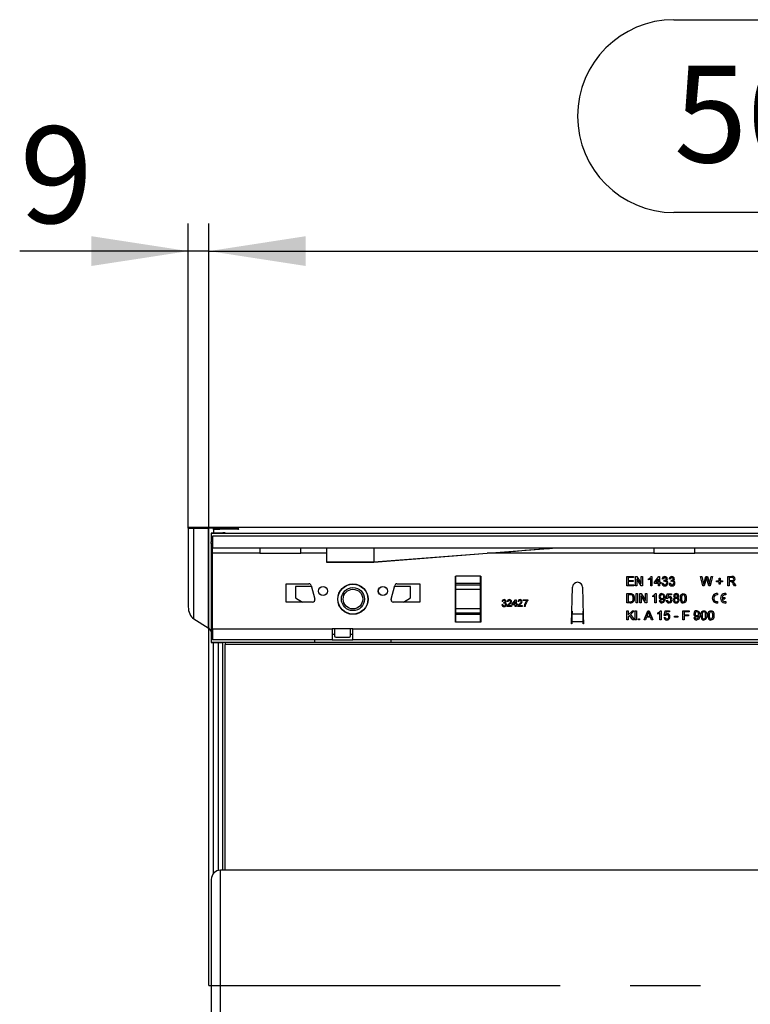
# Model space of a CAD drawing. Units: millimetres. Extents: x 84 to 4956, y 84 to 3480.
# Drawn here: x 1187 to 1504, y 475 to 903 of the extents above; entities that cross this region are included whole.
import ezdxf

# ---------------------------------------------------------------- set-up
doc = ezdxf.new("R2010")
doc.units = ezdxf.units.MM
doc.header["$LTSCALE"] = 12
doc.linetypes.add('CENTERX2', pattern=[20.32, 12.7, -2.54, 2.54, -2.54])
doc.layers.add('HAURATON_CENTERLINE', color=60, linetype='CENTERX2')
doc.layers.add('HAURATON_DIMENSIONING', color=1, linetype='Continuous')
doc.layers.add('HAURATON_PRODUCT_CONTOUR', color=7, linetype='Continuous', lineweight=25)
doc.styles.add('SLDTEXTSTYLE2', font='ARIAL.TTF', dxfattribs={"width": 0.948})
doc.dimstyles.new('SLDDIMSTYLE0', dxfattribs={"dimtxt": 42, "dimasz": 42, "dimexe": 0, "dimexo": 0.0625, "dimgap": 10.5, "dimtad": 1, "dimdec": 0, "dimrnd": 1e-09, "dimzin": 12, "dimdsep": 46, "dimtxsty": 'SLDTEXTSTYLE2', "dimsah": 1, "dimcen": 0.09, "dimadec": 0, "dimazin": 3, "dimtfac": 1, "dimtdec": 0, "dimtofl": 0, "dimtmove": 0, "dimatfit": 3, "dimfxl": 1, "dimfrac": 2, "dimtolj": 1, "dimtzin": 12, "dimarcsym": 0})
doc.dimstyles.new('SLDDIMSTYLE1', dxfattribs={"dimtxt": 42, "dimasz": 42, "dimexe": 0, "dimexo": 0.0625, "dimgap": 10.5, "dimtad": 1, "dimdec": 0, "dimrnd": 1e-09, "dimzin": 12, "dimdsep": 46, "dimtxsty": 'SLDTEXTSTYLE2', "dimsah": 1, "dimcen": 0.09, "dimadec": 0, "dimazin": 3, "dimtfac": 1, "dimtdec": 0, "dimtmove": 0, "dimatfit": 0, "dimfxl": 1, "dimfrac": 2, "dimtolj": 1, "dimtzin": 12, "dimarcsym": 0})

# ---------------------------------------------------------------- blocks, each defined once
blk = doc.blocks.new('_D_3')
at = {"layer": 'HAURATON_DIMENSIONING'}
for p, q in [((1470.57, 902.91), (1566.82, 902.91)), ((1566.82, 819.21), (1470.57, 819.21)), ((1268.7, 483.69), (1268.7, 814.46)), ((1768.7, 682.46), (1768.7, 814.46)), ((1268.7, 802.46), (1768.7, 802.46))]:
    blk.add_line(p, q, dxfattribs=at)
for centre, start, end in [((1470.57, 861.06), 90, 270), ((1566.82, 861.06), 270, 90)]:
    blk.add_arc(centre, 41.85, start, end, dxfattribs=at)
for points in [[(1268.7, 802.46), (1310.7, 796), (1310.7, 808.93)], [(1768.7, 802.46), (1726.7, 808.93), (1726.7, 796)]]:
    blk.add_solid(points, dxfattribs=at)
at = {"layer": 'HAURATON_DIMENSIONING', "insert": (1470.57, 882.97), "char_height": 42, "attachment_point": 1, "style": 'SLDTEXTSTYLE2'}
blk.add_mtext('500', dxfattribs=at)
blk = doc.blocks.new('_D_4')
at = {"layer": 'HAURATON_DIMENSIONING'}
for p, q in [((1259.7, 682.22), (1259.7, 814.46)), ((1268.7, 483.69), (1268.7, 814.46)), ((1259.7, 802.46), (1186.53, 802.46)), ((1268.7, 802.46), (1259.7, 802.46)), ((1268.7, 802.46), (1349.47, 802.46))]:
    blk.add_line(p, q, dxfattribs=at)
for points in [[(1259.7, 802.46), (1217.7, 808.93), (1217.7, 796)], [(1268.7, 802.46), (1310.7, 796), (1310.7, 808.93)]]:
    blk.add_solid(points, dxfattribs=at)
at = {"layer": 'HAURATON_DIMENSIONING', "insert": (1186.53, 856.61), "char_height": 42, "attachment_point": 1, "style": 'SLDTEXTSTYLE2'}
blk.add_mtext('9', dxfattribs=at)

msp = doc.modelspace()

# ---------------------------------------------------------------- linework, layer by layer
at = {"layer": 'HAURATON_CENTERLINE'}
msp.add_line((1268.7, 483.69), (2268.7, 483.69), dxfattribs=at)
at = {"layer": 'HAURATON_PRODUCT_CONTOUR'}
for p, q in [((1259.7, 682.46), (1259.7, 682.22)), ((2255.7, 682.46), (1259.7, 682.46)), ((1259.7, 682.22), (1259.7, 648.03)), ((1262.07, 682.19), (1268.33, 682.16)), ((1262.07, 642.88), (1262.07, 682.19)), ((1268.33, 682.16), (1268.33, 638.95)), ((1269.7, 680.02), (1269.7, 679.95)), ((1269.7, 679.95), (2267.7, 679.95)), ((1269.7, 679.95), (1269.7, 676.3)), ((1270.7, 682.13), (1270.7, 682.06)), ((1270.7, 681.55), (1270.7, 682.06)), ((1270.7, 681.55), (1270.7, 680.17)), ((1270.7, 680.17), (1270.7, 680.04)), ((1274.7, 680.06), (1271.7, 680.05)), ((1272.7, 680.15), (1274.7, 680.14)), ((1272.7, 680.05), (1272.7, 680.15)), ((1281.22, 681.81), (1273.35, 681.66)), ((1273.99, 682.02), (1276.44, 682.02)), ((1273.99, 682.02), (1273.99, 681.67)), ((1274.7, 680.14), (1274.7, 680.06)), ((1275.7, 680.13), (1275.7, 680.07)), ((1276.44, 681.72), (1276.44, 682.02)), ((1281.7, 681.96), (1281.7, 681.83)), ((1270.2, 676.3), (1269.7, 676.3)), ((1269.7, 675.51), (1269.7, 676.3)), ((1269.7, 675.51), (1270.2, 675.51)), ((1269.7, 675.51), (1269.7, 671.19)), ((1270.2, 678.69), (1270.2, 673.69)), ((2267.2, 678.69), (1270.2, 678.69)), ((1269.7, 671.19), (1269.7, 638.79)), ((1269.7, 671.19), (1270.2, 671.19)), ((1270.2, 673.69), (2267.2, 673.69)), ((1270.2, 671.29), (1270.2, 673.69)), ((1270.2, 638.49), (1270.2, 671.29)), ((1290.76, 671.29), (1270.2, 671.29)), ((1290.76, 671.29), (1308.64, 671.29)), ((1319.7, 671.29), (1308.64, 671.29)), ((1319.7, 673.69), (1319.7, 667.63)), ((1340.2, 667.63), (1419.7, 673.69)), ((1340.2, 673.69), (1340.2, 667.63)), ((1461.76, 671.29), (1389.42, 671.29)), ((1461.76, 671.29), (1479.64, 671.29)), ((1557.76, 671.29), (1479.64, 671.29)), ((1319.7, 667.63), (1319.7, 667.39)), ((1319.7, 667.63), (1340.2, 667.63)), ((1319.7, 667.39), (1340.21, 667.39)), ((1340.2, 667.63), (1340.2, 667.39)), ((1375.7, 661.39), (1375.8, 661.39)), ((1375.7, 641.39), (1375.7, 661.39)), ((1375.8, 660.45), (1375.7, 660.45)), ((1375.8, 659.68), (1375.7, 659.68)), ((1375.8, 658.1), (1375.8, 661.39)), ((1386.6, 661.39), (1375.8, 661.39)), ((1386.6, 661.39), (1386.7, 661.39)), ((1386.6, 658.1), (1386.6, 661.39)), ((1386.7, 660.45), (1386.6, 660.45)), ((1386.7, 659.68), (1386.6, 659.68)), ((1386.7, 661.39), (1386.7, 641.39)), ((1450.16, 661.19), (1452.98, 661.19)), ((1450.16, 657.19), (1450.16, 661.19)), ((1450.73, 660.73), (1450.73, 659.5)), ((1452.98, 660.73), (1450.73, 660.73)), ((1450.73, 659.5), (1452.83, 659.5)), ((1450.73, 659.03), (1450.73, 657.65)), ((1452.83, 659.03), (1450.73, 659.03)), ((1452.83, 659.5), (1452.83, 659.03)), ((1452.98, 661.19), (1452.98, 660.73)), ((1453.85, 661.19), (1454.45, 661.19)), ((1453.85, 657.19), (1453.85, 661.19)), ((1454.42, 660.17), (1454.42, 657.19)), ((1456.33, 657.19), (1454.42, 660.17)), ((1454.45, 661.19), (1456.37, 658.2)), ((1456.37, 661.19), (1456.93, 661.19)), ((1456.37, 658.2), (1456.37, 661.19)), ((1456.93, 661.19), (1456.93, 657.19)), ((1459.55, 659.72), (1459.55, 660.19)), ((1460.47, 657.19), (1460.47, 660.31)), ((1460.65, 661.19), (1460.98, 661.19)), ((1460.98, 661.19), (1460.98, 657.19)), ((1462.06, 658.68), (1463.96, 661.14)), ((1462.06, 658.16), (1462.06, 658.68)), ((1463.8, 660.12), (1462.69, 658.68)), ((1462.69, 658.68), (1463.8, 658.68)), ((1463.8, 658.68), (1463.8, 660.12)), ((1463.96, 661.14), (1464.32, 661.14)), ((1464.32, 661.14), (1464.32, 658.68)), ((1464.32, 658.68), (1464.83, 658.68)), ((1464.83, 658.68), (1464.83, 658.16)), ((1465.34, 658.27), (1465.85, 658.32)), ((1465.91, 660.11), (1465.39, 660.16)), ((1466.31, 659.09), (1466.36, 659.55)), ((1468.42, 658.27), (1468.93, 658.32)), ((1468.98, 660.11), (1468.47, 660.16)), ((1469.39, 659.09), (1469.44, 659.55)), ((1482.06, 661.19), (1482.64, 661.19)), ((1483.07, 657.19), (1482.06, 661.19)), ((1482.64, 661.19), (1483.24, 658.56)), ((1483.62, 658.46), (1484.41, 661.19)), ((1484.6, 660.18), (1483.73, 657.19)), ((1484.41, 661.19), (1485.09, 661.19)), ((1485.71, 657.19), (1484.88, 660.25)), ((1485.09, 661.19), (1485.66, 659.18)), ((1486.17, 658.57), (1486.76, 661.19)), ((1487.34, 661.19), (1486.33, 657.19)), ((1486.76, 661.19), (1487.34, 661.19)), ((1489.08, 659.39), (1490.16, 659.39)), ((1489.08, 658.93), (1489.08, 659.39)), ((1490.16, 658.93), (1489.08, 658.93)), ((1490.16, 660.47), (1490.62, 660.47)), ((1490.16, 659.39), (1490.16, 660.47)), ((1490.16, 657.85), (1490.16, 658.93)), ((1490.62, 660.47), (1490.62, 659.39)), ((1490.62, 659.39), (1491.7, 659.39)), ((1490.62, 658.93), (1490.62, 657.85)), ((1491.7, 658.93), (1490.62, 658.93)), ((1491.7, 659.39), (1491.7, 658.93)), ((1494.01, 661.19), (1495.74, 661.19)), ((1494.01, 657.19), (1494.01, 661.19)), ((1495.76, 660.73), (1494.57, 660.73)), ((1494.57, 660.73), (1494.57, 659.44)), ((1494.57, 659.44), (1495.64, 659.44)), ((1494.57, 658.98), (1494.57, 657.19)), ((1495.15, 658.98), (1494.57, 658.98)), ((1496.76, 658.29), (1497.41, 657.19)), ((1302.2, 658.09), (1312.09, 658.09)), ((1302.2, 650.09), (1302.2, 658.09)), ((1306.2, 656.89), (1306.2, 651.89)), ((1313.18, 656.89), (1306.2, 656.89)), ((1313.06, 657.35), (1314.67, 651.35)), ((1347.73, 651.35), (1349.34, 657.35)), ((1356.2, 656.89), (1349.22, 656.89)), ((1350.31, 658.09), (1360.2, 658.09)), ((1356.2, 651.89), (1356.2, 656.89)), ((1360.2, 658.09), (1360.2, 650.09)), ((1375.8, 655.92), (1375.7, 655.92)), ((1375.8, 657.41), (1375.8, 658.1)), ((1386.6, 658.1), (1375.8, 658.1)), ((1375.8, 655.54), (1375.8, 657.41)), ((1386.6, 657.41), (1375.8, 657.41)), ((1375.8, 647.24), (1375.8, 655.54)), ((1386.6, 655.54), (1375.8, 655.54)), ((1386.6, 657.41), (1386.6, 658.1)), ((1386.6, 655.54), (1386.6, 657.41)), ((1386.7, 655.92), (1386.6, 655.92)), ((1386.6, 647.24), (1386.6, 655.54)), ((1426.1, 640.69), (1426.5, 656.54)), ((1430.9, 656.54), (1431.2, 644.47)), ((1453.08, 657.19), (1450.16, 657.19)), ((1450.73, 657.65), (1453.08, 657.65)), ((1453.08, 657.65), (1453.08, 657.19)), ((1454.42, 657.19), (1453.85, 657.19)), ((1456.93, 657.19), (1456.33, 657.19)), ((1460.98, 657.19), (1460.47, 657.19)), ((1463.8, 658.16), (1462.06, 658.16)), ((1463.8, 657.19), (1463.8, 658.16)), ((1464.32, 657.19), (1463.8, 657.19)), ((1464.32, 658.16), (1464.32, 657.19)), ((1464.83, 658.16), (1464.32, 658.16)), ((1483.73, 657.19), (1483.07, 657.19)), ((1486.33, 657.19), (1485.71, 657.19)), ((1490.62, 657.85), (1490.16, 657.85)), ((1494.57, 657.19), (1494.01, 657.19)), ((1496.77, 657.19), (1496.27, 658.03)), ((1497.41, 657.19), (1496.77, 657.19)), ((1313.7, 650.09), (1302.2, 650.09)), ((1306.2, 651.89), (1309.32, 650.09)), ((1360.2, 650.09), (1348.7, 650.09)), ((1353.08, 650.09), (1356.2, 651.89)), ((1396.32, 650.38), (1395.93, 650.42)), ((1396.62, 649.61), (1396.66, 649.96)), ((1398.55, 650.3), (1398.16, 650.34)), ((1400.35, 649.3), (1401.78, 651.15)), ((1401.66, 650.38), (1400.83, 649.3)), ((1401.66, 649.3), (1401.66, 650.38)), ((1401.78, 651.15), (1402.05, 651.15)), ((1402.05, 651.15), (1402.05, 649.3)), ((1403.16, 650.3), (1402.78, 650.34)), ((1405.12, 651.15), (1407.05, 651.15)), ((1405.12, 650.77), (1405.12, 651.15)), ((1406.66, 650.77), (1405.12, 650.77)), ((1407.05, 651.15), (1407.05, 650.84)), ((1450.16, 653.78), (1451.53, 653.78)), ((1450.16, 649.78), (1450.16, 653.78)), ((1451.59, 649.78), (1450.16, 649.78)), ((1451.54, 653.32), (1450.73, 653.32)), ((1450.73, 653.32), (1450.73, 650.24)), ((1450.73, 650.24), (1451.55, 650.24)), ((1454.21, 653.78), (1454.78, 653.78)), ((1454.21, 649.78), (1454.21, 653.78)), ((1454.78, 649.78), (1454.21, 649.78)), ((1454.78, 653.78), (1454.78, 649.78)), ((1455.7, 653.78), (1456.3, 653.78)), ((1455.7, 649.78), (1455.7, 653.78)), ((1456.26, 649.78), (1455.7, 649.78)), ((1456.26, 652.76), (1456.26, 649.78)), ((1458.18, 649.78), (1456.26, 652.76)), ((1456.3, 653.78), (1458.21, 650.79)), ((1458.78, 649.78), (1458.18, 649.78)), ((1458.21, 653.78), (1458.78, 653.78)), ((1458.21, 650.79), (1458.21, 653.78)), ((1458.78, 653.78), (1458.78, 649.78)), ((1461.39, 652.31), (1461.39, 652.78)), ((1462.32, 649.78), (1462.32, 652.89)), ((1462.83, 649.78), (1462.32, 649.78)), ((1462.5, 653.78), (1462.83, 653.78)), ((1462.83, 653.78), (1462.83, 649.78)), ((1464.16, 650.75), (1464.67, 650.8)), ((1467.19, 650.85), (1467.7, 650.91)), ((1467.24, 651.68), (1467.65, 653.73)), ((1467.75, 651.62), (1467.24, 651.68)), ((1467.65, 653.73), (1469.55, 653.73)), ((1468.07, 653.21), (1467.86, 652.18)), ((1469.55, 653.21), (1468.07, 653.21)), ((1469.55, 653.73), (1469.55, 653.21)), ((1489.53, 653.88), (1489.53, 653.25)), ((1489.53, 650.3), (1489.53, 649.68)), ((1491.43, 652.09), (1492.67, 652.09)), ((1491.43, 651.46), (1492.67, 651.46)), ((1492.67, 652.09), (1492.67, 651.46)), ((1493.08, 653.87), (1493.08, 653.24)), ((1493.08, 650.31), (1493.08, 649.69)), ((1375.8, 646.86), (1375.7, 646.86)), ((1375.8, 645.36), (1375.8, 647.24)), ((1386.6, 647.24), (1375.8, 647.24)), ((1386.6, 645.36), (1386.6, 647.24)), ((1386.7, 646.86), (1386.6, 646.86)), ((1395.89, 649), (1396.28, 649.03)), ((1400.08, 648.19), (1398.12, 648.19)), ((1398.62, 648.57), (1400.08, 648.57)), ((1400.08, 648.57), (1400.08, 648.19)), ((1400.35, 648.92), (1400.35, 649.3)), ((1401.66, 648.92), (1400.35, 648.92)), ((1400.83, 649.3), (1401.66, 649.3)), ((1401.66, 648.19), (1401.66, 648.92)), ((1402.05, 648.19), (1401.66, 648.19)), ((1402.05, 649.3), (1402.43, 649.3)), ((1402.05, 648.92), (1402.05, 648.19)), ((1402.43, 648.92), (1402.05, 648.92)), ((1402.43, 649.3), (1402.43, 648.92)), ((1404.7, 648.19), (1402.74, 648.19)), ((1403.23, 648.57), (1404.7, 648.57)), ((1404.7, 648.57), (1404.7, 648.19)), ((1405.97, 648.19), (1405.58, 648.19)), ((1426.33, 646.12), (1426.3, 645.04)), ((1431.1, 645.04), (1431.07, 646.12)), ((1450.16, 646.37), (1450.73, 646.37)), ((1450.16, 642.37), (1450.16, 646.37)), ((1450.73, 644.52), (1452.57, 646.37)), ((1450.73, 646.37), (1450.73, 644.52)), ((1453.34, 646.37), (1451.67, 644.7)), ((1452.57, 646.37), (1453.34, 646.37)), ((1453.75, 646.37), (1454.26, 646.37)), ((1453.75, 642.37), (1453.75, 646.37)), ((1454.26, 646.37), (1454.26, 642.37)), ((1457.61, 642.37), (1459.2, 646.37)), ((1459.2, 646.37), (1459.84, 646.37)), ((1459.84, 646.37), (1461.43, 642.37)), ((1464.47, 642.37), (1464.47, 645.48)), ((1464.65, 646.37), (1464.98, 646.37)), ((1464.98, 646.37), (1464.98, 642.37)), ((1466.32, 644.27), (1466.73, 646.32)), ((1466.73, 646.32), (1468.62, 646.32)), ((1467.14, 645.8), (1466.94, 644.77)), ((1468.62, 645.8), (1467.14, 645.8)), ((1468.62, 646.32), (1468.62, 645.8)), ((1474.47, 646.37), (1477.14, 646.37)), ((1474.47, 642.37), (1474.47, 646.37)), ((1475.03, 645.91), (1475.03, 644.62)), ((1477.14, 645.91), (1475.03, 645.91)), ((1477.14, 646.37), (1477.14, 645.91)), ((1262.07, 642.88), (1268.33, 638.95)), ((1375.8, 643.1), (1375.7, 643.1)), ((1375.8, 642.33), (1375.7, 642.33)), ((1375.8, 641.39), (1375.7, 641.39)), ((1375.8, 644.68), (1375.8, 645.36)), ((1386.6, 645.36), (1375.8, 645.36)), ((1375.8, 641.39), (1375.8, 644.68)), ((1386.6, 644.68), (1375.8, 644.68)), ((1386.6, 641.39), (1375.8, 641.39)), ((1386.6, 644.68), (1386.6, 645.36)), ((1386.6, 641.39), (1386.6, 644.68)), ((1386.7, 643.1), (1386.6, 643.1)), ((1386.7, 642.33), (1386.6, 642.33)), ((1386.7, 641.39), (1386.6, 641.39)), ((1426.22, 641.64), (1426.2, 640.69)), ((1426.22, 641.64), (1431.18, 641.64)), ((1426.3, 645.04), (1431.1, 645.04)), ((1431.2, 640.69), (1431.18, 641.64)), ((1431.2, 644.47), (1431.3, 640.69)), ((1450.73, 642.37), (1450.16, 642.37)), ((1451.31, 644.34), (1450.73, 643.75)), ((1450.73, 643.75), (1450.73, 642.37)), ((1452.75, 642.37), (1451.31, 644.34)), ((1451.67, 644.7), (1453.44, 642.37)), ((1453.44, 642.37), (1452.75, 642.37)), ((1454.26, 642.37), (1453.75, 642.37)), ((1455.14, 642.88), (1455.65, 642.88)), ((1455.14, 642.37), (1455.14, 642.88)), ((1455.65, 642.37), (1455.14, 642.37)), ((1455.65, 642.88), (1455.65, 642.37)), ((1458.21, 642.37), (1457.61, 642.37)), ((1458.67, 643.6), (1458.21, 642.37)), ((1460.37, 643.6), (1458.67, 643.6)), ((1459.25, 645.17), (1458.84, 644.06)), ((1458.84, 644.06), (1460.2, 644.06)), ((1460.2, 644.06), (1459.81, 645.11)), ((1460.83, 642.37), (1460.37, 643.6)), ((1461.43, 642.37), (1460.83, 642.37)), ((1463.55, 644.89), (1463.55, 645.37)), ((1464.98, 642.37), (1464.47, 642.37)), ((1466.26, 643.44), (1466.78, 643.5)), ((1466.83, 644.21), (1466.32, 644.27)), ((1470.78, 644.01), (1472.26, 644.01)), ((1470.78, 643.55), (1470.78, 644.01)), ((1472.26, 643.55), (1470.78, 643.55)), ((1472.26, 644.01), (1472.26, 643.55)), ((1475.03, 642.37), (1474.47, 642.37)), ((1475.03, 644.62), (1476.83, 644.62)), ((1475.03, 644.16), (1475.03, 642.37)), ((1476.83, 644.16), (1475.03, 644.16)), ((1476.83, 644.62), (1476.83, 644.16)), ((1479.24, 643.34), (1479.75, 643.39)), ((1269.7, 638.79), (1269.7, 636.28)), ((1270.2, 638.79), (1269.7, 638.79)), ((1270.2, 638.49), (1270.2, 633.69)), ((1270.2, 638.49), (1322.2, 638.49)), ((1331.2, 638.49), (1322.2, 638.49)), ((1322.2, 638.49), (1322.2, 633.69)), ((1323.2, 638.49), (1323.2, 635.39)), ((1330.2, 635.39), (1330.2, 638.49)), ((1331.2, 633.69), (1331.2, 638.49)), ((1331.2, 638.49), (1697.2, 638.49)), ((1426.2, 640.69), (1426.1, 640.69)), ((1431.3, 640.69), (1431.2, 640.69)), ((1270.2, 636.28), (1269.7, 636.28)), ((1269.7, 636.28), (1269.7, 632.61)), ((1314.71, 632.61), (1269.7, 632.61)), ((1269.7, 632.61), (1269.7, 632.55)), ((1322.2, 633.69), (1270.2, 633.69)), ((1314.71, 632.61), (1314.71, 633.69)), ((1314.71, 632.61), (1314.71, 632.51)), ((1323.2, 636.09), (1322.2, 636.09)), ((1322.2, 633.69), (1331.2, 633.69)), ((1323.7, 634.89), (1329.7, 634.89)), ((1331.2, 636.09), (1330.2, 636.09)), ((1697.2, 633.69), (1331.2, 633.69)), ((1347.69, 633.69), (1347.69, 632.61)), ((1689.71, 632.61), (1347.69, 632.61)), ((1347.69, 632.51), (1347.69, 632.61)), ((1270.7, 532.33), (1270.7, 632.53)), ((1271.7, 632.52), (1274.7, 632.51)), ((1272.7, 632.52), (1272.7, 533.56)), ((1274.7, 533.69), (1274.7, 632.51)), ((1275.7, 632.5), (1275.7, 631.62)), ((1275.7, 533.69), (1275.7, 631.62)), ((2261.7, 631.62), (1275.7, 631.62)), ((1347.69, 632.51), (1314.71, 632.51)), ((2204.7, 533.69), (1273.7, 533.69)), ((1273.7, 433.69), (1273.7, 533.69)), ((1269.7, 529.69), (1269.7, 437.69))]:
    msp.add_line(p, q, dxfattribs=at)
at = {"layer": 'HAURATON_PRODUCT_CONTOUR', "flags": 128}
for points in [[(1340.2, 667.39), (1356.59, 668.69), (1372.99, 669.99), (1389.47, 671.29), (1393.57, 671.62), (1397.66, 671.94), (1401.73, 672.26), (1405.77, 672.58), (1409.8, 672.9), (1413.92, 673.23), (1415.18, 673.33), (1416.47, 673.43), (1417.73, 673.53), (1418.89, 673.62), (1419.7, 673.69)], [(1460.47, 660.31), (1459.98, 659.94), (1459.55, 659.72)], [(1466.64, 659.14), (1466.45, 659.12), (1466.31, 659.09)], [(1466.36, 659.55), (1466.4, 659.54), (1466.44, 659.54)], [(1469.72, 659.14), (1469.53, 659.12), (1469.39, 659.09)], [(1469.44, 659.55), (1469.48, 659.54), (1469.51, 659.54)], [(1483.24, 658.56), (1483.34, 658.1), (1483.42, 657.75)], [(1483.42, 657.75), (1483.53, 658.15), (1483.62, 658.46)], [(1484.75, 660.71), (1484.67, 660.41), (1484.6, 660.18)], [(1484.88, 660.25), (1484.81, 660.5), (1484.75, 660.71)], [(1485.66, 659.18), (1485.85, 658.38), (1485.98, 657.75)], [(1485.98, 657.75), (1486.09, 658.21), (1486.17, 658.57)], [(1495.43, 658.96), (1495.27, 658.98), (1495.15, 658.98)], [(1495.64, 659.44), (1495.88, 659.46), (1496.11, 659.5), (1496.31, 659.61), (1496.47, 659.83), (1496.52, 660.1)], [(1496.02, 659.03), (1496.2, 658.93), (1496.33, 658.84)], [(1496.33, 658.84), (1496.59, 658.55), (1496.76, 658.29)], [(1396.66, 649.96), (1396.69, 649.95), (1396.71, 649.95)], [(1451.53, 653.78), (1451.93, 653.76), (1452.24, 653.72)], [(1452.2, 653.23), (1451.83, 653.31), (1451.54, 653.32)], [(1452.24, 653.72), (1452.58, 653.6), (1452.82, 653.43)], [(1462.32, 652.89), (1461.82, 652.52), (1461.39, 652.31)], [(1466.67, 651.86), (1466.66, 651.38), (1466.58, 650.9), (1466.43, 650.45), (1466.23, 650.15), (1465.95, 649.91), (1465.62, 649.77), (1465.27, 649.73)], [(1465.29, 650.19), (1465.52, 650.22), (1465.73, 650.32), (1465.89, 650.48), (1466, 650.68), (1466.12, 651.13), (1466.16, 651.59)], [(1465.34, 653.78), (1465.66, 653.74), (1465.97, 653.61), (1466.23, 653.41), (1466.43, 653.14), (1466.59, 652.73), (1466.66, 652.3), (1466.67, 651.86)], [(1466.16, 651.59), (1466.16, 651.64), (1466.16, 651.69)], [(1467.86, 652.18), (1468.24, 652.39), (1468.58, 652.44)], [(1473.34, 651.75), (1473.36, 652.2), (1473.42, 652.65), (1473.56, 653.08), (1473.73, 653.37), (1473.98, 653.6), (1474.29, 653.74), (1474.62, 653.78)], [(1473.85, 651.75), (1473.87, 651.27), (1473.95, 650.78), (1474.03, 650.56), (1474.18, 650.37), (1474.38, 650.23), (1474.62, 650.19)], [(1474.62, 653.78), (1474.96, 653.74), (1475.27, 653.6), (1475.52, 653.38), (1475.69, 653.08), (1475.87, 652.43), (1475.91, 651.75)], [(1475.39, 651.75), (1475.37, 652.24), (1475.3, 652.72), (1475.21, 652.95), (1475.06, 653.14), (1474.86, 653.27), (1474.62, 653.32)], [(1475.91, 651.75), (1475.89, 651.3), (1475.83, 650.85), (1475.69, 650.42), (1475.52, 650.13), (1475.27, 649.9), (1474.96, 649.77), (1474.62, 649.73)], [(1474.62, 650.19), (1474.86, 650.23), (1475.06, 650.37), (1475.21, 650.56), (1475.3, 650.78), (1475.38, 651.27), (1475.39, 651.75)], [(1396.87, 649.65), (1396.73, 649.64), (1396.62, 649.61)], [(1398.12, 648.19), (1398.13, 648.34), (1398.16, 648.46)], [(1399.21, 649.13), (1398.86, 648.84), (1398.62, 648.57)], [(1402.74, 648.19), (1402.75, 648.34), (1402.78, 648.46)], [(1403.83, 649.13), (1403.48, 648.84), (1403.23, 648.57)], [(1406.1, 649), (1406.01, 648.55), (1405.97, 648.19)], [(1459.52, 645.91), (1459.39, 645.48), (1459.25, 645.17)], [(1459.81, 645.11), (1459.65, 645.56), (1459.52, 645.91)], [(1464.47, 645.48), (1463.98, 645.11), (1463.55, 644.89)], [(1480.41, 646.37), (1480.74, 646.33), (1481.04, 646.2), (1481.31, 646), (1481.5, 645.73), (1481.67, 645.32), (1481.73, 644.89), (1481.75, 644.45)], [(1482.26, 644.34), (1482.28, 644.79), (1482.34, 645.24), (1482.48, 645.67), (1482.65, 645.96), (1482.9, 646.19), (1483.21, 646.33), (1483.55, 646.37)], [(1484.32, 644.34), (1484.3, 644.83), (1484.22, 645.31), (1484.13, 645.54), (1483.98, 645.73), (1483.78, 645.86), (1483.54, 645.91)], [(1483.55, 646.37), (1483.88, 646.33), (1484.19, 646.19), (1484.44, 645.97), (1484.61, 645.67), (1484.79, 645.02), (1484.83, 644.34)], [(1485.34, 644.34), (1485.36, 644.79), (1485.42, 645.24), (1485.56, 645.67), (1485.73, 645.96), (1485.98, 646.19), (1486.29, 646.33), (1486.62, 646.37)], [(1486.62, 646.37), (1486.96, 646.33), (1487.27, 646.19), (1487.52, 645.97), (1487.69, 645.67), (1487.87, 645.02), (1487.91, 644.34)], [(1487.39, 644.34), (1487.37, 644.83), (1487.3, 645.31), (1487.21, 645.54), (1487.06, 645.73), (1486.86, 645.86), (1486.62, 645.91)], [(1466.94, 644.77), (1467.32, 644.98), (1467.65, 645.03)], [(1481.75, 644.45), (1481.73, 643.97), (1481.66, 643.49), (1481.5, 643.04), (1481.3, 642.74), (1481.03, 642.5), (1480.7, 642.36), (1480.34, 642.32)], [(1480.37, 642.78), (1480.6, 642.81), (1480.8, 642.91), (1480.97, 643.07), (1481.07, 643.27), (1481.2, 643.72), (1481.24, 644.18)], [(1481.24, 644.18), (1481.24, 644.23), (1481.24, 644.27)], [(1482.78, 644.34), (1482.79, 643.86), (1482.87, 643.37), (1482.95, 643.15), (1483.11, 642.96), (1483.31, 642.82), (1483.55, 642.78)], [(1484.83, 644.34), (1484.81, 643.89), (1484.75, 643.44), (1484.61, 643.01), (1484.44, 642.72), (1484.19, 642.49), (1483.88, 642.36), (1483.55, 642.32)], [(1483.55, 642.78), (1483.78, 642.82), (1483.99, 642.96), (1484.14, 643.15), (1484.22, 643.37), (1484.3, 643.86), (1484.32, 644.34)], [(1485.85, 644.34), (1485.87, 643.86), (1485.95, 643.37), (1486.03, 643.15), (1486.18, 642.96), (1486.38, 642.82), (1486.62, 642.78)], [(1487.91, 644.34), (1487.89, 643.89), (1487.83, 643.44), (1487.69, 643.01), (1487.52, 642.72), (1487.27, 642.49), (1486.96, 642.36), (1486.62, 642.32)], [(1486.62, 642.78), (1486.86, 642.82), (1487.06, 642.96), (1487.21, 643.15), (1487.3, 643.37), (1487.38, 643.86), (1487.39, 644.34)]]:
    msp.add_lwpolyline(points, dxfattribs=at)
at = {"layer": 'HAURATON_PRODUCT_CONTOUR'}
for centre, radius in [((1318.2, 654.89), 2), ((1318.2, 654.89), 1.95), ((1331.2, 651.39), 6.6), ((1331.2, 651.39), 6.5), ((1331.2, 651.39), 5), ((1331.2, 651.39), 4.25), ((1344.2, 654.89), 2), ((1344.2, 654.89), 1.95)]:
    msp.add_circle(centre, radius, dxfattribs=at)
for centre, radius, start, end in [((1428.7, 656.49), 2.2, 1.4478, 178.5522), ((1458.55, 662.4), 2.42, 294.216, 330.0331), ((1466.55, 658.34), 1.21, 183.7563, 271.8508), ((1466.53, 660.04), 1.15, 88.5559, 173.927), ((1466.6, 658.35), 0.749, 182.366, 270.1356), ((1466.57, 660.06), 0.663, 88.9795, 175.893), ((1466.53, 660.19), 0.655, 261.5551, 356.9637), ((1466.63, 660.12), 1.07, 2.5289, 93.8992), ((1466.61, 660.16), 0.573, 359.939, 93.6359), ((1466.64, 658.4), 1.26, 267.3998, 359.712), ((1466.63, 658.36), 0.764, 268.1306, 2.5063), ((1466.67, 658.42), 0.723, 358.2878, 92.1423), ((1466.84, 660.18), 0.863, 291.5547, 359.3988), ((1466.95, 658.45), 0.952, 356.651, 77.9036), ((1469.62, 658.34), 1.21, 183.7563, 271.8508), ((1469.61, 660.04), 1.15, 88.5559, 173.927), ((1469.68, 658.35), 0.749, 182.366, 270.1356), ((1469.64, 660.06), 0.663, 88.9795, 175.893), ((1469.61, 660.19), 0.655, 261.5551, 356.9637), ((1469.71, 660.12), 1.07, 2.5289, 93.8992), ((1469.69, 660.16), 0.573, 359.939, 93.6359), ((1469.72, 658.4), 1.26, 267.3998, 359.712), ((1469.71, 658.36), 0.764, 268.1306, 2.5063), ((1469.75, 658.42), 0.723, 358.2878, 92.1423), ((1469.91, 660.18), 0.863, 291.5547, 359.3988), ((1470.03, 658.45), 0.952, 356.651, 77.9036), ((1494.54, 657.32), 1.86, 22.3657, 61.6795), ((1495.96, 660.09), 1.12, 1.1723, 101.2248), ((1495.87, 660.08), 0.655, 1.5705, 98.9378), ((1495.99, 660.13), 1.09, 271.609, 359.1646), ((1312.09, 657.09), 1, 15, 90), ((1350.31, 657.09), 1, 90, 165), ((1313.7, 651.09), 1, 270, 15), ((1348.7, 651.09), 1, 165, 270), ((1396.79, 650.33), 0.861, 88.5559, 173.927), ((1396.81, 650.34), 0.497, 88.9795, 175.893), ((1396.79, 650.44), 0.491, 261.5551, 356.9637), ((1396.87, 650.39), 0.796, 2.2461, 94.182), ((1396.85, 650.41), 0.429, 359.939, 93.6359), ((1397.02, 650.43), 0.639, 291.0558, 359.8977), ((1397.1, 649.13), 0.714, 356.651, 77.9036), ((1399.05, 650.31), 0.885, 84.9988, 177.6968), ((1399.07, 650.32), 0.521, 84.7293, 182.1609), ((1398.13, 650.7), 1.57, 297.5196, 347.2288), ((1399.16, 650.34), 0.505, 2.0524, 94.7431), ((1399.21, 650.35), 0.841, 0.5697, 95.6375), ((1398.36, 650.6), 1.7, 300.0775, 351.7839), ((1403.66, 650.31), 0.885, 84.9988, 177.6968), ((1403.68, 650.32), 0.521, 84.7293, 182.1609), ((1402.74, 650.7), 1.57, 297.5196, 347.2288), ((1403.77, 650.34), 0.505, 2.0524, 94.7431), ((1403.82, 650.35), 0.841, 0.5697, 95.6375), ((1402.98, 650.6), 1.7, 300.0775, 351.7839), ((1409.91, 647.89), 4.34, 138.5284, 176.1105), ((1410.92, 647.69), 4.99, 140.8397, 164.7018), ((1451.69, 651.5), 1.27, 263.7714, 309.5647), ((1451.69, 651.55), 1.77, 266.9744, 8.1221), ((1451.48, 652.01), 1.42, 351.6356, 59.4935), ((1451.07, 651.65), 1.82, 321.6545, 5.0453), ((1451.33, 651.93), 2.11, 356.4768, 45.4213), ((1460.4, 654.99), 2.42, 294.216, 330.0331), ((1465.34, 652.54), 1.23, 90.2324, 184.3316), ((1465.29, 652.35), 1.18, 174.9445, 267.8651), ((1465.24, 650.8), 1.08, 182.6903, 271.5742), ((1465.44, 652.5), 0.82, 91.777, 185.1348), ((1465.37, 652.37), 0.749, 176.139, 272.4061), ((1465.3, 650.81), 0.623, 180.6776, 269.62), ((1465.24, 652.24), 1.08, 270.3672, 329.0362), ((1465.4, 652.39), 0.763, 270.0028, 5.57), ((1465.41, 652.55), 0.762, 352.9555, 89.3175), ((1468.38, 650.92), 1.19, 183.0282, 272.5053), ((1468.43, 650.92), 0.727, 180.7158, 270.4864), ((1468.4, 651.22), 0.769, 87.4997, 147.8624), ((1468.41, 651.02), 0.832, 271.4435, 6.8442), ((1468.47, 650.95), 1.22, 268.1711, 322.952), ((1468.47, 651.21), 0.776, 353.4219, 92.393), ((1468.55, 651.24), 1.21, 355.9018, 88.4865), ((1468.25, 651.12), 1.5, 322.7298, 1.1069), ((1471.25, 651.01), 0.983, 103.0248, 183.4092), ((1471.48, 650.94), 1.21, 179.2025, 273.2103), ((1471.45, 652.75), 1.03, 85.1615, 178.7677), ((1471.23, 652.76), 0.813, 179.1956, 255.2594), ((1471.5, 651), 0.725, 87.315, 182.9267), ((1471.51, 650.93), 0.739, 176.9727, 272.7312), ((1471.49, 652.76), 0.561, 84.407, 179.1374), ((1471.5, 652.75), 0.565, 178.347, 275.6346), ((1471.57, 650.99), 0.742, 357.2059, 93.0298), ((1471.62, 652.73), 1.05, 1.4499, 94.5489), ((1471.59, 652.75), 0.571, 359.5058, 94.5079), ((1471.61, 652.74), 0.554, 264.1344, 0.3531), ((1471.59, 650.91), 0.725, 266.7486, 2.9506), ((1471.62, 650.94), 1.21, 266.6166, 0.3328), ((1471.86, 652.76), 0.817, 285.8936, 359.9371), ((1471.8, 650.98), 1.03, 357.8599, 74.0463), ((1476.07, 651.53), 2.74, 175.4449, 211.2391), ((1474.57, 650.84), 1.11, 220.7106, 272.6196), ((1476.41, 651.96), 2.56, 155.0061, 184.6411), ((1474.61, 652.68), 0.639, 89.3245, 145.1779), ((1489.32, 651.78), 2.11, 84.3855, 275.6145), ((1489.32, 651.78), 1.49, 82.0346, 277.9654), ((1492.87, 651.78), 2.1, 84.3554, 275.6446), ((1492.87, 651.78), 1.48, 81.9738, 167.9106), ((1492.87, 651.78), 1.48, 192.2899, 278.0262), ((1396.79, 649.05), 0.904, 183.634, 271.9731), ((1396.84, 649.06), 0.562, 182.366, 270.1356), ((1396.87, 649.1), 0.947, 267.3998, 359.712), ((1396.86, 649.07), 0.573, 268.1306, 2.5063), ((1396.89, 649.11), 0.542, 358.2878, 92.1423), ((1399.88, 647.78), 1.84, 123.6572, 158.4072), ((1404.49, 647.78), 1.84, 123.6572, 158.4072), ((1462.55, 647.58), 2.42, 294.216, 330.0331), ((1480.42, 645.13), 1.23, 90.2324, 184.3316), ((1480.52, 645.09), 0.82, 91.777, 185.1348), ((1480.48, 645.14), 0.762, 352.9555, 89.3175), ((1485.33, 644.55), 2.56, 155.0061, 184.6411), ((1483.53, 645.27), 0.639, 89.3245, 145.1779), ((1488.41, 644.55), 2.56, 155.0061, 184.6411), ((1486.61, 645.27), 0.639, 89.3245, 145.1779), ((1922.41, 632.9), 496.27, 178.5979, 178.9898), ((934.99, 632.9), 496.27, 1.0102, 1.4021), ((1467.45, 643.51), 1.19, 183.0282, 272.5053), ((1467.5, 643.51), 0.727, 180.7158, 270.4864), ((1467.48, 643.81), 0.769, 87.4997, 147.8624), ((1467.54, 643.8), 0.776, 353.4219, 92.393), ((1467.49, 643.61), 0.832, 271.4435, 6.8442), ((1467.55, 643.54), 1.22, 268.1711, 322.952), ((1467.62, 643.83), 1.21, 355.9018, 88.4865), ((1467.33, 643.71), 1.5, 322.7298, 1.1069), ((1480.37, 644.94), 1.18, 174.9445, 267.8651), ((1480.31, 643.39), 1.08, 182.6903, 271.5742), ((1480.45, 644.96), 0.749, 176.139, 272.4061), ((1480.37, 643.4), 0.623, 180.6776, 269.62), ((1480.32, 644.83), 1.08, 270.3672, 329.0362), ((1480.48, 644.98), 0.763, 270.0028, 5.57), ((1485, 644.12), 2.74, 175.4449, 211.2391), ((1483.5, 643.43), 1.11, 220.7106, 272.6196), ((1488.07, 644.12), 2.74, 175.4449, 211.2391), ((1486.57, 643.43), 1.11, 220.7106, 272.6196), ((1323.7, 635.39), 0.5, 180, 270), ((1329.7, 635.39), 0.5, 270, 0), ((1273.7, 529.69), 4, 90, 180)]:
    msp.add_arc(centre, radius, start, end, dxfattribs=at)
for centre, major_axis, ratio, start_param, end_param in [((1263.7, 682.22), (4, 0), 0.009839, 3.141593, 4.29351), ((1266.7, 682.13), (4, 0), 0.009839, 0, 1.151917), ((1273.7, 680.02), (4, 0), 0.006981, 2.094395, 3.141593), ((1275.7, 682.06), (5, 0), 0.006981, 3.141593, 4.363323), ((1314.7, 681.55), (44, 0), 0.006981, 2.792527, 3.141593), ((1274.7, 680.17), (4, 0), 0.006981, 3.141593, 4.18879), ((1273.7, 680.13), (2, 0), 0.006981, 0, 1.047198), ((1273.7, 680.07), (2, 0), 0.006981, 5.235988, 6.283185), ((1273.7, 681.96), (8, 0), 0.006981, 0, 1.22173), ((1273.7, 681.83), (8, 0), 0.006981, 5.934119, 6.283185), ((1290.82, 671.29), (0, 2.4), 0.024992, 0, 1.570796), ((1308.58, 671.29), (0, 2.4), 0.024992, 4.712389, 6.283185), ((1461.82, 671.29), (0, 2.4), 0.024992, 0, 1.570796), ((1479.58, 671.29), (0, 2.4), 0.024992, 4.712389, 6.283185), ((1263.7, 648.03), (0, 5.64), 0.709579, 1.570796, 2.722714), ((1266.7, 633.8), (0, -5.64), 0.709579, 2.293531, 2.722714), ((1273.7, 632.55), (4, 0), 0.006981, 3.141593, 4.18879), ((1273.7, 632.5), (2, 0), 0.006981, 0, 1.047198)]:
    msp.add_ellipse(centre, major_axis=major_axis, ratio=ratio, start_param=start_param, end_param=end_param, dxfattribs=at)

# ---------------------------------------------------------------- dimensions: what is measured, and where the dimension line sits
at = {"layer": 'HAURATON_DIMENSIONING'}
for base, p2, dimstyle, picture, middle in [((1768.7, 802.46), (1768.7, 682.46), 'SLDDIMSTYLE0', '_D_3', (1518.7, 802.46)), ((1259.7, 802.46), (1259.7, 682.22), 'SLDDIMSTYLE1', '_D_4', (1202.57, 802.46))]:
    dim = msp.add_linear_dim(base=base, p1=(1268.7, 483.69), p2=p2, dimstyle=dimstyle, dxfattribs=at)
    dim.commit()
    dim.dimension.update_dxf_attribs({"geometry": picture, "text_midpoint": middle, "dimtype": 160})

doc.saveas('drawing.dxf')
